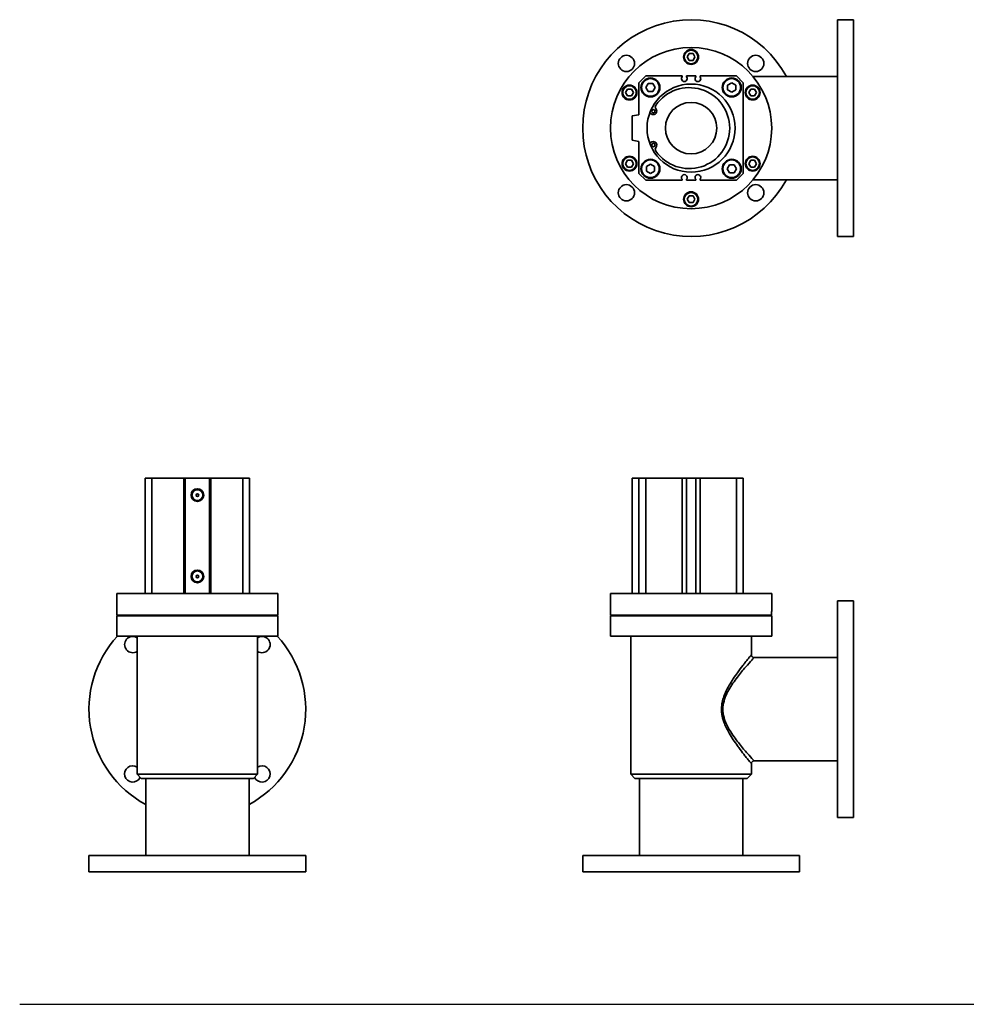
# Model space of a CAD drawing. Units: millimetres. Extents: x 686 to 2084, y 461 to 1230.
# Drawn here: x 686 to 1385, y 461 to 1188 of the extents above; entities that cross this region are included whole.
import ezdxf

# ---------------------------------------------------------------- set-up
doc = ezdxf.new("R2010")
doc.units = ezdxf.units.MM
doc.linetypes.add('NON_PLOTING', pattern=[0])
doc.layers.add('PROFILE2', color=4, linetype='Continuous', lineweight=35)

msp = doc.modelspace()

# ---------------------------------------------------------------- linework, layer by layer
at = {"layer": 'Defpoints', "color": 254, "linetype": 'NON_PLOTING'}
msp.add_line((686.32, 461.3), (2083.78, 461.3), dxfattribs=at)
at = {"layer": 'PROFILE2'}
for p, q in [((1289.89, 1027.84), (1289.89, 1187.84)), ((1301.89, 1187.84), (1289.89, 1187.84)), ((1301.89, 1027.84), (1301.89, 1187.84)), ((1180.44, 1162.84), (1179, 1160.34)), ((1183.33, 1162.84), (1180.44, 1162.84)), ((1184.77, 1160.34), (1183.33, 1162.84)), ((1179, 1160.34), (1180.44, 1157.84)), ((1180.44, 1157.84), (1183.33, 1157.84)), ((1183.33, 1157.84), (1184.77, 1160.34)), ((1148.39, 1146.34), (1143.39, 1141.34)), ((1143.39, 1141.34), (1143.39, 1117.73)), ((1175.29, 1146.34), (1148.39, 1146.34)), ((1150.16, 1140.84), (1148.42, 1137.84)), ((1153.62, 1140.84), (1150.16, 1140.84)), ((1155.35, 1137.84), (1153.62, 1140.84)), ((1175.29, 1145.6), (1175.29, 1146.34)), ((1185.29, 1146.34), (1178.49, 1146.34)), ((1178.49, 1146.34), (1178.49, 1145.6)), ((1185.29, 1145.6), (1185.29, 1146.34)), ((1215.39, 1146.34), (1188.49, 1146.34)), ((1188.49, 1146.34), (1188.49, 1145.6)), ((1211.89, 1141.31), (1208.89, 1139.58)), ((1214.89, 1139.58), (1211.89, 1141.31)), ((1220.39, 1141.34), (1215.39, 1146.34)), ((1220.39, 1074.34), (1220.39, 1141.34)), ((1289.89, 1145.99), (1227.55, 1145.99)), ((1134.98, 1136.59), (1133.54, 1134.09)), ((1133.54, 1134.09), (1134.98, 1131.59)), ((1137.87, 1136.59), (1134.98, 1136.59)), ((1139.31, 1134.09), (1137.87, 1136.59)), ((1137.87, 1131.59), (1139.31, 1134.09)), ((1148.42, 1137.84), (1150.16, 1134.84)), ((1150.16, 1134.84), (1153.62, 1134.84)), ((1153.62, 1134.84), (1155.35, 1137.84)), ((1208.89, 1139.58), (1208.89, 1136.11)), ((1208.89, 1136.11), (1211.89, 1134.38)), ((1211.89, 1134.38), (1214.89, 1136.11)), ((1214.89, 1136.11), (1214.89, 1139.58)), ((1225.91, 1136.59), (1224.47, 1134.09)), ((1224.47, 1134.09), (1225.91, 1131.59)), ((1228.8, 1136.59), (1225.91, 1136.59)), ((1230.24, 1134.09), (1228.8, 1136.59)), ((1228.8, 1131.59), (1230.24, 1134.09)), ((1134.98, 1131.59), (1137.87, 1131.59)), ((1225.91, 1131.59), (1228.8, 1131.59)), ((1143.39, 1117.73), (1138.39, 1116.84)), ((1138.39, 1116.84), (1138.39, 1098.84)), ((1151.29, 1118.79), (1153.02, 1118.01)), ((1138.39, 1098.84), (1143.39, 1097.96)), ((1143.39, 1097.96), (1143.39, 1074.34)), ((1153.02, 1097.68), (1151.29, 1096.9)), ((1134.98, 1084.09), (1133.54, 1081.59)), ((1137.87, 1084.09), (1134.98, 1084.09)), ((1139.31, 1081.59), (1137.87, 1084.09)), ((1225.91, 1084.09), (1224.47, 1081.59)), ((1228.8, 1084.09), (1225.91, 1084.09)), ((1230.24, 1081.59), (1228.8, 1084.09)), ((1133.54, 1081.59), (1134.98, 1079.09)), ((1134.98, 1079.09), (1137.87, 1079.09)), ((1137.87, 1079.09), (1139.31, 1081.59)), ((1151.89, 1081.31), (1148.89, 1079.58)), ((1148.89, 1079.58), (1148.89, 1076.11)), ((1148.89, 1076.11), (1151.89, 1074.38)), ((1154.89, 1079.58), (1151.89, 1081.31)), ((1151.89, 1074.38), (1154.89, 1076.11)), ((1154.89, 1076.11), (1154.89, 1079.58)), ((1210.16, 1080.84), (1208.42, 1077.84)), ((1208.42, 1077.84), (1210.16, 1074.84)), ((1213.62, 1080.84), (1210.16, 1080.84)), ((1215.35, 1077.84), (1213.62, 1080.84)), ((1213.62, 1074.84), (1215.35, 1077.84)), ((1224.47, 1081.59), (1225.91, 1079.09)), ((1225.91, 1079.09), (1228.8, 1079.09)), ((1228.8, 1079.09), (1230.24, 1081.59)), ((1143.39, 1074.34), (1148.39, 1069.34)), ((1148.39, 1069.34), (1175.29, 1069.34)), ((1175.29, 1069.34), (1175.29, 1070.08)), ((1178.49, 1070.08), (1178.49, 1069.34)), ((1178.49, 1069.34), (1185.29, 1069.34)), ((1185.29, 1069.34), (1185.29, 1070.08)), ((1188.49, 1070.08), (1188.49, 1069.34)), ((1188.49, 1069.34), (1215.39, 1069.34)), ((1210.16, 1074.84), (1213.62, 1074.84)), ((1215.39, 1069.34), (1220.39, 1074.34)), ((1289.89, 1069.69), (1227.55, 1069.69)), ((1180.44, 1057.84), (1179, 1055.34)), ((1179, 1055.34), (1180.44, 1052.84)), ((1183.33, 1057.84), (1180.44, 1057.84)), ((1184.77, 1055.34), (1183.33, 1057.84)), ((1183.33, 1052.84), (1184.77, 1055.34)), ((1180.44, 1052.84), (1183.33, 1052.84)), ((1301.89, 1027.84), (1289.89, 1027.84)), ((778.96, 849.54), (783.96, 849.54)), ((778.96, 764.54), (778.96, 849.54)), ((783.96, 764.54), (783.96, 849.54)), ((783.96, 849.54), (807.58, 849.54)), ((807.58, 764.54), (807.58, 849.54)), ((807.58, 849.54), (808.46, 849.54)), ((808.46, 849.54), (826.46, 849.54)), ((808.46, 764.54), (808.46, 849.54)), ((826.46, 764.54), (826.46, 849.54)), ((826.46, 849.54), (827.34, 849.54)), ((827.34, 764.54), (827.34, 849.54)), ((827.34, 849.54), (850.96, 849.54)), ((850.96, 764.54), (850.96, 849.54)), ((850.96, 849.54), (855.96, 849.54)), ((855.96, 764.54), (855.96, 849.54)), ((1138.39, 764.54), (1138.39, 849.54)), ((1138.39, 849.54), (1143.39, 849.54)), ((1143.39, 764.54), (1143.39, 849.54)), ((1143.39, 849.54), (1148.39, 849.54)), ((1148.39, 764.54), (1148.39, 849.54)), ((1148.39, 849.54), (1175.29, 849.54)), ((1175.29, 764.54), (1175.29, 849.54)), ((1175.29, 849.54), (1178.49, 849.54)), ((1178.49, 764.54), (1178.49, 849.54)), ((1178.49, 849.54), (1185.29, 849.54)), ((1185.29, 764.54), (1185.29, 849.54)), ((1185.29, 849.54), (1188.49, 849.54)), ((1188.49, 764.54), (1188.49, 849.54)), ((1188.49, 849.54), (1215.39, 849.54)), ((1215.39, 764.54), (1215.39, 849.54)), ((1215.39, 849.54), (1220.39, 849.54)), ((1220.39, 764.54), (1220.39, 849.54)), ((876.96, 764.54), (757.96, 764.54)), ((757.96, 764.54), (757.96, 748.54)), ((876.96, 764.54), (876.96, 748.54)), ((1241.39, 764.54), (1122.39, 764.54)), ((1122.39, 764.54), (1122.39, 748.54)), ((1241.39, 764.54), (1241.39, 751.04)), ((1289.89, 599.04), (1289.89, 759.04)), ((1301.89, 759.04), (1289.89, 759.04)), ((1301.89, 599.04), (1301.89, 759.04)), ((876.96, 748.54), (757.96, 748.54)), ((1241.31, 748.54), (1122.39, 748.54)), ((1224.35, 748.54), (1224.35, 748.04)), ((1230.35, 748.54), (1230.35, 748.04)), ((1241.31, 751.04), (1241.39, 751.04)), ((1241.31, 751.04), (1241.31, 748.54)), ((757.96, 748.04), (876.96, 748.04)), ((757.96, 733.04), (757.96, 748.04)), ((876.96, 733.04), (876.96, 748.04)), ((1122.39, 748.04), (1241.39, 748.04)), ((1122.39, 733.04), (1122.39, 748.04)), ((1241.39, 733.04), (1241.39, 748.04)), ((757.96, 733.04), (876.96, 733.04)), ((772.96, 631.04), (772.96, 733.04)), ((861.96, 631.04), (861.96, 733.04)), ((1122.39, 733.04), (1241.39, 733.04)), ((1137.39, 631.04), (1137.39, 733.04)), ((1226.39, 719.19), (1226.39, 733.04)), ((1289.89, 717.19), (1228.39, 717.19)), ((1223.85, 642), (1223.85, 642)), ((1289.89, 640.89), (1228.39, 640.89)), ((1226.39, 631.04), (1226.39, 638.89)), ((772.96, 631.04), (861.96, 631.04)), ((775.96, 628.04), (772.96, 631.04)), ((775.96, 628.04), (858.96, 628.04)), ((779.31, 571.04), (779.31, 628.04)), ((855.61, 571.04), (855.61, 628.04)), ((858.96, 628.04), (861.96, 631.04)), ((1137.39, 631.04), (1226.39, 631.04)), ((1140.39, 628.04), (1137.39, 631.04)), ((1140.39, 628.04), (1223.39, 628.04)), ((1143.74, 571.04), (1143.74, 628.04)), ((1220.04, 571.04), (1220.04, 628.04)), ((1223.39, 628.04), (1226.39, 631.04)), ((1301.89, 599.04), (1289.89, 599.04)), ((737.46, 571.04), (897.46, 571.04)), ((737.46, 559.04), (737.46, 571.04)), ((897.46, 559.04), (897.46, 571.04)), ((1101.89, 571.04), (1261.89, 571.04)), ((1101.89, 559.04), (1101.89, 571.04)), ((1261.89, 559.04), (1261.89, 571.04)), ((737.46, 559.04), (897.46, 559.04)), ((1101.89, 559.04), (1261.89, 559.04))]:
    msp.add_line(p, q, dxfattribs=at)
for centre, radius in [((1181.89, 1107.84), 59.5), ((1181.89, 1160.34), 5.5), ((1181.89, 1160.34), 5), ((1134.16, 1155.57), 6), ((1229.62, 1155.57), 6), ((1151.89, 1137.84), 7), ((1151.89, 1137.84), 6.5), ((1211.89, 1137.84), 7), ((1211.89, 1137.84), 6.5), ((1136.42, 1134.09), 5.5), ((1136.42, 1134.09), 5), ((1181.89, 1107.84), 32.5), ((1227.35, 1134.09), 5.5), ((1227.35, 1134.09), 5), ((1181.89, 1107.84), 19), ((1154.05, 1120.29), 1.25), ((1154.05, 1095.39), 1.25), ((1136.42, 1081.59), 5.5), ((1136.42, 1081.59), 5), ((1151.89, 1077.84), 7), ((1151.89, 1077.84), 6.5), ((1211.89, 1077.84), 7), ((1211.89, 1077.84), 6.5), ((1227.35, 1081.59), 5.5), ((1227.35, 1081.59), 5), ((1134.16, 1060.11), 6), ((1181.89, 1055.34), 5.5), ((1229.62, 1060.11), 6), ((1181.89, 1055.34), 5), ((817.46, 837.04), 4.66), ((817.46, 837.04), 4.25), ((817.46, 837.04), 4), ((817.46, 837.04), 1), ((817.46, 777.04), 4.66), ((817.46, 777.04), 4.25), ((817.46, 777.04), 4), ((817.46, 777.04), 1)]:
    msp.add_circle(centre, radius, dxfattribs=at)
for centre, radius, start, end in [((1181.89, 1107.84), 80, 28.4815, 331.5185), ((1176.89, 1144.24), 2.1, 139.63241, 40.36759), ((1186.89, 1144.24), 2.1, 139.63241, 40.36759), ((1180.51, 1107.84), 29.88, 214.58875, 145.41125), ((1154.05, 1120.29), 2.5, 245.9064, 38.16039), ((1157.98, 1123.38), 2.5, 145.41125, 218.16039), ((1154.05, 1095.39), 2.5, 321.83961, 114.0936), ((1157.98, 1092.3), 2.5, 141.83961, 214.58875), ((1176.89, 1071.44), 2.1, 319.63241, 220.36759), ((1186.89, 1071.44), 2.1, 319.63241, 220.36759), ((817.46, 679.04), 80, 119.6863, 120.40155), ((817.46, 679.04), 80, 59.59845, 60.3137), ((817.46, 679.04), 80, 137.54585, 241.5185), ((769.73, 726.77), 6, 57.43306, 302.56694), ((817.46, 679.04), 80, 298.4815, 42.45415), ((865.19, 726.77), 6, 237.43306, 122.56694), ((769.73, 631.31), 6, 57.43306, 335.41213), ((865.19, 631.31), 6, 204.58787, 122.56694)]:
    msp.add_arc(centre, radius, start, end, dxfattribs=at)
for points, knots in [([(1226.39, 638.89), (1226.39, 638.9), (1226.36, 638.93), (1226.31, 638.99), (1226.23, 639.09), (1226.08, 639.26), (1225.88, 639.51), (1225.76, 639.66), (1225.61, 639.84), (1225.45, 640.04), (1224.96, 640.63), (1224.3, 641.44), (1223.51, 642.42), (1222.95, 643.11), (1222.33, 643.89), (1221.66, 644.74), (1220.57, 646.11), (1219.36, 647.68), (1218.08, 649.38), (1217.43, 650.24), (1216.77, 651.15), (1216.09, 652.09), (1214.07, 654.88), (1211.93, 658), (1209.98, 661.41), (1209.89, 661.56), (1209.8, 661.71), (1209.72, 661.86), (1208.35, 664.28), (1207.05, 666.88), (1206.07, 669.66), (1205.72, 670.64), (1205.4, 671.65), (1205.15, 672.69), (1204.96, 673.42), (1204.81, 674.17), (1204.68, 674.92), (1204.55, 675.73), (1204.45, 676.55), (1204.39, 677.37), (1204.36, 677.92), (1204.34, 678.46), (1204.34, 679.01), (1204.34, 679.02), (1204.34, 679.03), (1204.34, 679.04), (1204.34, 679.58), (1204.35, 680.12), (1204.39, 680.65), (1204.44, 681.45), (1204.54, 682.25), (1204.66, 683.04), (1204.79, 683.84), (1204.95, 684.63), (1205.15, 685.41), (1205.5, 686.83), (1205.96, 688.21), (1206.48, 689.54), (1206.72, 690.14), (1206.97, 690.73), (1207.23, 691.32), (1208.06, 693.2), (1209, 694.99), (1209.99, 696.7), (1210.91, 698.3), (1211.87, 699.83), (1212.83, 701.29), (1212.89, 701.39), (1212.96, 701.49), (1213.02, 701.58), (1214.05, 703.13), (1215.08, 704.61), (1216.09, 706.01), (1217.5, 707.96), (1218.86, 709.76), (1220.11, 711.36), (1220.65, 712.06), (1221.17, 712.72), (1221.66, 713.35), (1222.62, 714.56), (1223.47, 715.62), (1224.18, 716.49), (1224.68, 717.1), (1225.1, 717.63), (1225.44, 718.04), (1225.5, 718.11), (1225.55, 718.17), (1225.6, 718.23), (1225.9, 718.6), (1226.11, 718.86), (1226.25, 719.02), (1226.33, 719.12), (1226.38, 719.18), (1226.39, 719.19), (1226.39, 719.19), (1226.39, 719.19), (1226.39, 719.19)], [-18.848243, -18.848243, -18.848243, -18.848243, -18.597378, -18.597378, -18.597378, -18.192728, -18.192728, -18.192728, -17.951041, -17.951041, -17.951041, -17.247399, -17.247399, -17.247399, -16.754699, -16.754699, -16.754699, -15.959724, -15.959724, -15.959724, -15.557394, -15.557394, -15.557394, -14.361105, -14.361105, -14.361105, -14.30828, -14.30828, -14.30828, -13.463747, -13.463747, -13.463747, -13.164385, -13.164385, -13.164385, -12.951092, -12.951092, -12.951092, -12.721584, -12.721584, -12.721584, -12.568815, -12.568815, -12.568815, -12.566035, -12.566035, -12.566035, -12.417061, -12.417061, -12.417061, -12.19297, -12.19297, -12.19297, -11.96761, -11.96761, -11.96761, -11.555139, -11.555139, -11.555139, -11.369335, -11.369335, -11.369335, -10.771504, -10.771504, -10.771504, -10.210508, -10.210508, -10.210508, -10.172458, -10.172458, -10.172458, -9.573808, -9.573808, -9.573808, -8.739921, -8.739921, -8.739921, -8.376964, -8.376964, -8.376964, -7.675883, -7.675883, -7.675883, -7.180651, -7.180651, -7.180651, -7.103623, -7.103623, -7.103623, -6.624729, -6.624729, -6.624729, -6.316182, -6.316182, -6.316182, -6.282169, -6.282169, -6.282169, -6.282169]), ([(1228.39, 717.19), (1228.38, 717.19), (1227.59, 716.32), (1223.76, 712.05), (1218.73, 706.14), (1214.42, 700.53), (1211.2, 695.9), (1208.25, 690.79), (1205.97, 685.18), (1205.03, 679.04), (1205.81, 673.94), (1207.77, 668.19), (1211.63, 661.25), (1217.73, 653.13), (1223.75, 646.04), (1227.6, 641.76), (1228.38, 640.9), (1228.39, 640.89)], [0.2499675, 0.2499675, 0.2499675, 0.2499675, 0.2857126, 0.3333317, 0.3809509, 0.4047605, 0.4285701, 0.4523797, 0.4761892, 0.4999988, 0.5238084, 0.5357132, 0.5714276, 0.6190467, 0.6666659, 0.714285, 0.7499518, 0.7499518, 0.7499518, 0.7499518]), ([(1228.39, 717.19), (1228.18, 717.19), (1227.97, 717.23), (1227.57, 717.36), (1227.38, 717.46), (1227.03, 717.71), (1226.88, 717.86), (1226.64, 718.21), (1226.55, 718.4), (1226.42, 718.79), (1226.39, 718.99), (1226.39, 719.19)], [0, 0, 0, 0, 0.06244, 0.06244, 0.126177, 0.126177, 0.1899193, 0.1899193, 0.252512, 0.252512, 0.3125683, 0.3125683, 0.3125683, 0.3125683]), ([(1226.39, 638.9), (1226.39, 639.1), (1226.42, 639.3), (1226.54, 639.69), (1226.64, 639.88), (1226.89, 640.23), (1227.05, 640.39), (1227.39, 640.64), (1227.59, 640.74), (1227.98, 640.86), (1228.18, 640.89), (1228.38, 640.89)], [0.0003172, 0.0003172, 0.0003172, 0.0003172, 0.0606155, 0.0606155, 0.1231222, 0.1231222, 0.1891494, 0.1891494, 0.2517007, 0.2517007, 0.3123469, 0.3123469, 0.3123469, 0.3123469])]:
    msp.add_open_spline(points, degree=3, knots=knots, dxfattribs=at)
msp.add_open_spline([(1206.82, 687.07), (1206.82, 687.07), (1206.82, 687.07), (1206.82, 687.07)], degree=3, dxfattribs=at)

doc.saveas('drawing.dxf')
